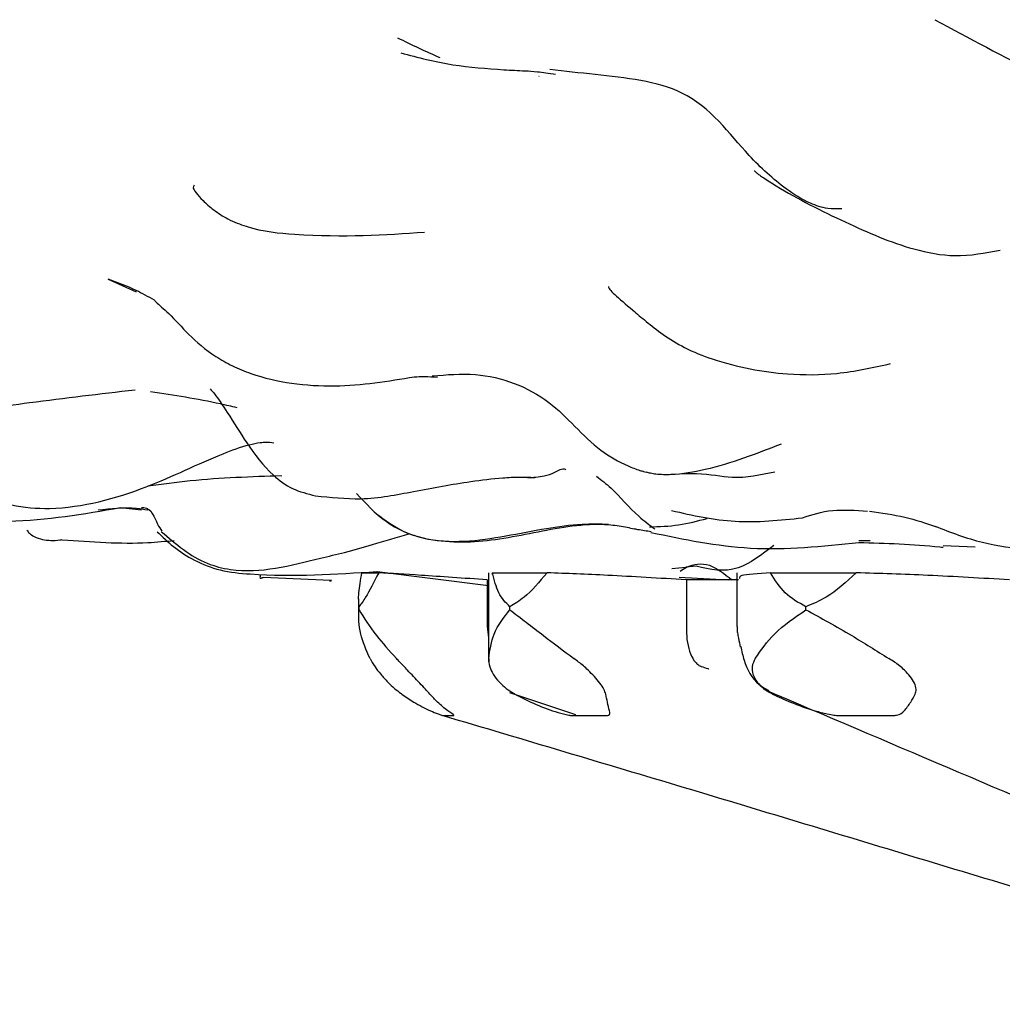
# Model space of a CAD drawing. Units: millimetres. Extents: x 48 to 1870, y 131 to 1970.
# Drawn here: x 884 to 891, y 242 to 249 of the extents above; entities that cross this region are included whole.
import ezdxf

# ---------------------------------------------------------------- set-up
doc = ezdxf.new("R2010")
doc.units = ezdxf.units.MM

msp = doc.modelspace()

# ---------------------------------------------------------------- linework, layer by layer
at = {"color": 7, "linetype": 'Continuous', "lineweight": 25}
for p, q in [((887.4654, 248.3985), (887.4646, 248.398)), ((884.3756, 246.9461), (884.5757, 246.854)), ((884.6154, 245.2898), (884.4626, 245.3042)), ((889.8398, 245.069), (889.7581, 245.0685)), ((890.5927, 245.0233), (890.3641, 245.0323)), ((888.4191, 244.8694), (888.5192, 244.8808)), ((888.593, 244.8861), (888.5192, 244.8808)), ((885.9718, 244.7833), (885.4861, 244.8048)), ((886.1947, 244.8395), (886.3156, 244.8395)), ((886.3044, 244.8483), (887.1035, 244.7494)), ((887.1035, 244.8395), (887.1035, 244.2038)), ((887.1326, 244.8395), (887.1274, 244.8282)), ((887.1326, 244.8395), (887.5233, 244.8395)), ((888.471, 244.8089), (888.8216, 244.7887)), ((888.8853, 244.8395), (888.8853, 244.4552)), ((889.1267, 244.8395), (889.7401, 244.8395)), ((887.0944, 244.7887), (887.0944, 244.4682)), ((888.8958, 244.7887), (888.5224, 244.7887)), ((888.5224, 244.7887), (888.5224, 244.4682)), ((886.1704, 244.6516), (886.1704, 244.5138)), ((886.175, 244.5744), (886.175, 244.5963)), ((887.2567, 244.5744), (887.2567, 244.5963)), ((889.3797, 244.5744), (889.3797, 244.5963)), ((887.0944, 244.4682), (887.0943, 244.4556)), ((887.0943, 244.4556), (887.1035, 244.3733)), ((888.5224, 244.4682), (888.5222, 244.4556)), ((887.2528, 243.981), (887.7274, 243.8223)), ((886.7772, 243.816), (886.8534, 243.816)), ((887.7027, 243.816), (887.9487, 243.816)), ((889.6157, 243.816), (890.0019, 243.816))]:
    msp.add_line(p, q, dxfattribs=at)
for points, knots in [([(890.3032, 248.8059), (890.5501, 248.6735), (890.9362, 248.4663), (891.409, 248.2427), (891.7185, 248.1326), (891.8821, 248.1315), (891.9632, 248.131)], [0, 0, 0, 0, 0.469426, 0.734419, 0.868351, 1, 1, 1, 1]), ([(886.4505, 248.6766), (886.5002, 248.6521), (886.5994, 248.6032), (886.7022, 248.5572), (886.7535, 248.5343)], [0, 0, 0, 0, 0.50134, 1, 1, 1, 1]), ([(886.4749, 248.5671), (886.5973, 248.5353), (886.8355, 248.4734), (887.09, 248.4555), (887.2137, 248.4468)], [0, 0, 0, 0, 0.513966, 1, 1, 1, 1]), ([(887.2135, 248.4468), (887.2644, 248.4445), (887.3405, 248.4409), (887.4463, 248.4346), (887.5372, 248.4223), (887.5832, 248.416)], [0, 0, 0, 0, 0.4995734, 0.7465394, 1, 1, 1, 1]), ([(889.6364, 247.4493), (889.6028, 247.4488), (889.5263, 247.4476), (889.3827, 247.4961), (889.1894, 247.6188), (888.9019, 247.885), (888.5819, 248.3406), (887.969, 248.3995), (887.6502, 248.4369), (887.5429, 248.4495)], [0, 0, 0, 0, 0.041806, 0.095334, 0.183534, 0.344225, 0.63046, 0.875691, 1, 1, 1, 1]), ([(889.0121, 247.7231), (889.0118, 247.7221), (889.0111, 247.72), (889.0238, 247.709), (889.0464, 247.6922), (889.0924, 247.6605), (889.2871, 247.5371), (889.6566, 247.3516), (890.0816, 247.1675), (890.4619, 247.0948), (890.6655, 247.1331), (890.773, 247.1533)], [0, 0, 0, 0, 0.015582, 0.034645, 0.054757, 0.077315, 0.133231, 0.407473, 0.672367, 0.826876, 1, 1, 1, 1]), ([(884.9931, 247.6184), (884.9892, 247.6132), (884.9806, 247.6017), (884.9989, 247.5698), (885.0418, 247.5211), (885.09, 247.4763), (885.1321, 247.4415), (885.1807, 247.4072), (885.2583, 247.362), (885.4478, 247.2897), (885.9825, 247.2379), (886.3575, 247.2634), (886.6453, 247.2831)], [0, 0, 0, 0, 0.043263, 0.097888, 0.145879, 0.169439, 0.192488, 0.215915, 0.240797, 0.298449, 0.461425, 1, 1, 1, 1]), ([(884.7068, 246.795), (884.6632, 246.8191), (884.5553, 246.8785), (884.4427, 246.9209), (884.3756, 246.9461)], [0, 0, 0, 0, 0.404177, 1, 1, 1, 1]), ([(887.9633, 246.8935), (887.9653, 246.887), (887.9694, 246.8734), (888.0204, 246.8235), (888.1118, 246.7442), (888.2319, 246.6431), (888.3526, 246.5473), (888.5153, 246.4453), (888.8279, 246.323), (889.1927, 246.2575), (889.6196, 246.2579), (889.8586, 246.3112), (889.9852, 246.3394)], [0, 0, 0, 0, 0.046519, 0.09769, 0.206133, 0.267656, 0.330697, 0.397181, 0.474895, 0.689374, 0.835511, 1, 1, 1, 1]), ([(884.7067, 246.7951), (884.7105, 246.7907), (884.7271, 246.7718), (884.8255, 246.6902), (884.9444, 246.5503), (885.1026, 246.4148), (885.2632, 246.322), (885.4448, 246.2472), (885.6946, 246.19), (886.0998, 246.1674), (886.3836, 246.2141), (886.5708, 246.2449)], [0, 0, 0, 0, 0.027269, 0.119087, 0.245278, 0.370693, 0.431451, 0.491687, 0.616422, 0.746931, 1, 1, 1, 1]), ([(886.5707, 246.2448), (886.5945, 246.2461), (886.6424, 246.2486), (886.7051, 246.2448), (886.7366, 246.2429)], [0, 0, 0, 0, 0.49898, 1, 1, 1, 1]), ([(886.6998, 246.2516), (886.8032, 246.2602), (887.0986, 246.2847), (887.5582, 246.1084), (887.8206, 245.7592), (888.0621, 245.6198), (888.168, 245.5806), (888.213, 245.5661), (888.2285, 245.5619), (888.2351, 245.5602)], [0, 0, 0, 0, 0.17341, 0.495506, 0.789975, 0.920366, 0.973242, 0.988768, 1, 1, 1, 1]), ([(883.1848, 245.9748), (883.3937, 246.0039), (883.8531, 246.0678), (884.3159, 246.1227), (884.5683, 246.1526)], [0, 0, 0, 0, 0.4546761, 1, 1, 1, 1]), ([(885.1078, 246.1579), (885.1174, 246.1469), (885.153, 246.1064), (885.2481, 245.9653), (885.3703, 245.7614), (885.5199, 245.5636), (885.6948, 245.433), (885.8052, 245.4059), (885.8615, 245.392)], [0, 0, 0, 0, 0.0569359, 0.2114736, 0.4432426, 0.7051817, 0.8495129, 1, 1, 1, 1]), ([(885.2995, 246.0234), (885.2601, 246.0325), (885.0522, 246.0804), (884.8466, 246.112), (884.6799, 246.1377)], [0, 0, 0, 0, 0.189613, 1, 1, 1, 1]), ([(884.4626, 245.3042), (884.1996, 245.2595), (883.68, 245.1712), (882.8626, 245.254), (882.4683, 245.6701), (882.2531, 245.8706), (882.2108, 245.91)], [0, 0, 0, 0, 0.325589, 0.643126, 0.929991, 1, 1, 1, 1]), ([(882.9557, 245.8825), (883.0278, 245.8013), (883.169, 245.6424), (883.3954, 245.4266), (883.6741, 245.3129), (884.1034, 245.2828), (884.6304, 245.426), (885.0804, 245.651), (885.3516, 245.7516), (885.4529, 245.7726), (885.5104, 245.7781), (885.5439, 245.7744), (885.5627, 245.7723)], [0, 0, 0, 0, 0.111394, 0.217869, 0.316417, 0.409889, 0.653009, 0.862287, 0.934875, 0.965507, 0.980663, 1, 1, 1, 1]), ([(889.201, 245.7625), (889.023, 245.6929), (888.7677, 245.5931), (888.4551, 245.5405), (888.3267, 245.5428), (888.2665, 245.5518), (888.2448, 245.5576), (888.2351, 245.5602)], [0, 0, 0, 0, 0.56774, 0.814722, 0.924773, 0.966278, 1, 1, 1, 1]), ([(887.3853, 245.521), (887.4243, 245.5235), (887.4893, 245.5277), (887.5779, 245.5567), (887.6349, 245.5936), (887.6572, 245.5797), (887.6589, 245.5787)], [0, 0, 0, 0, 0.417437, 0.696675, 0.976492, 1, 1, 1, 1]), ([(885.62, 245.5349), (885.4011, 245.5276), (885.0794, 245.5169), (884.7608, 245.4744), (884.659, 245.4609)], [0, 0, 0, 0, 0.6807468, 1, 1, 1, 1]), ([(885.8617, 245.392), (885.9711, 245.3803), (886.2183, 245.354), (886.592, 245.4291), (886.9158, 245.4876), (887.1701, 245.5202), (887.3036, 245.5261), (887.3723, 245.5257), (887.4072, 245.5241), (887.4247, 245.5229), (887.4325, 245.5222), (887.4363, 245.5219)], [0, 0, 0, 0, 0.187383, 0.423263, 0.699006, 0.853725, 0.935134, 0.971807, 0.986735, 0.993454, 1, 1, 1, 1]), ([(887.8782, 245.5313), (887.9124, 245.5052), (888.008, 245.432), (888.1492, 245.2613), (888.2579, 245.1825), (888.2968, 245.1542)], [0, 0, 0, 0, 0.262994, 0.735825, 1, 1, 1, 1]), ([(888.4898, 245.5504), (888.5255, 245.5511), (888.6717, 245.5538), (888.8819, 245.5038), (889.0558, 245.5424), (889.1568, 245.5647)], [0, 0, 0, 0, 0.1191855, 0.4883174, 1, 1, 1, 1]), ([(886.1565, 245.4088), (886.2228, 245.3369), (886.3554, 245.1932), (886.6322, 245.0709), (887.0301, 245.0525), (887.4123, 245.147), (887.719, 245.1872), (887.8722, 245.1912), (887.9341, 245.1892), (887.9644, 245.1882)], [0, 0, 0, 0, 0.151986, 0.303792, 0.457245, 0.764706, 0.899835, 0.951002, 1, 1, 1, 1]), ([(884.3037, 245.29), (884.3949, 245.3004), (884.5124, 245.3137), (884.6325, 245.2952), (884.6594, 245.291)], [0, 0, 0, 0, 0.776488, 1, 1, 1, 1]), ([(884.6144, 245.307), (884.6203, 245.3074), (884.6838, 245.3109), (884.7136, 245.2082), (884.7498, 245.1529), (884.7601, 245.1371)], [0, 0, 0, 0, 0.068457, 0.734347, 1, 1, 1, 1]), ([(886.3003, 245.2621), (886.3615, 245.2169), (886.4829, 245.1271), (886.7875, 245.0463), (887.1926, 245.0694), (887.5904, 245.1684), (887.8773, 245.1936), (888.0186, 245.1803), (888.0967, 245.1668), (888.1309, 245.1582), (888.1477, 245.154)], [0, 0, 0, 0, 0.1188744, 0.235809, 0.4856096, 0.7466833, 0.8772116, 0.9411419, 0.9711156, 1, 1, 1, 1]), ([(888.2589, 245.1685), (888.329, 245.171), (888.4709, 245.1762), (888.6033, 245.2115), (888.6703, 245.2294)], [0, 0, 0, 0, 0.493652, 1, 1, 1, 1]), ([(888.4149, 245.2858), (888.5668, 245.2521), (888.8785, 245.1829), (889.1936, 245.2167), (889.3551, 245.2341)], [0, 0, 0, 0, 0.487391, 1, 1, 1, 1]), ([(889.3551, 245.2341), (889.4226, 245.2564), (889.5526, 245.2992), (889.7349, 245.2878), (889.8225, 245.2824)], [0, 0, 0, 0, 0.51947, 1, 1, 1, 1]), ([(889.836, 245.2806), (889.9215, 245.2688), (890.0886, 245.2457), (890.2407, 245.195), (890.315, 245.1703)], [0, 0, 0, 0, 0.511403, 1, 1, 1, 1]), ([(888.2707, 245.1334), (888.2382, 245.138), (888.197, 245.1439), (888.1562, 245.1521), (888.1475, 245.1539)], [0, 0, 0, 0, 0.785282, 1, 1, 1, 1]), ([(890.3045, 245.1738), (890.4176, 245.1303), (890.6364, 245.0463), (890.8665, 245.0175), (890.9778, 245.0036)], [0, 0, 0, 0, 0.516712, 1, 1, 1, 1]), ([(883.7918, 245.1452), (883.7974, 245.1377), (883.8102, 245.1208), (883.8506, 245.0946), (883.9195, 245.0712), (883.9901, 245.0691), (884.0406, 245.0771), (884.0466, 245.078)], [0, 0, 0, 0, 0.118754, 0.269638, 0.511328, 0.94205, 1, 1, 1, 1]), ([(884.7269, 245.1339), (884.7645, 245.0979), (884.8436, 245.022), (884.996, 244.9225), (885.1828, 244.8491), (885.6404, 244.8052), (886.005, 244.8292), (886.3019, 244.8488)], [0, 0, 0, 0, 0.096075, 0.202165, 0.31804, 0.444787, 1, 1, 1, 1]), ([(884.7581, 245.1344), (884.8609, 245.046), (885.008, 244.9195), (885.412, 244.8173), (885.7448, 244.9086), (886.0941, 244.99), (886.2947, 245.0502), (886.4454, 245.0934), (886.5325, 245.1184)], [0, 0, 0, 0, 0.200116, 0.286352, 0.616975, 0.708361, 0.831325, 1, 1, 1, 1]), ([(888.2681, 245.1294), (888.5048, 245.0798), (888.9941, 244.9773), (889.4985, 245.0299), (889.759, 245.057)], [0, 0, 0, 0, 0.483714, 1, 1, 1, 1]), ([(884.0457, 245.0769), (884.2553, 245.0613), (884.5331, 245.0407), (884.7864, 245.0658), (884.8486, 245.0719)], [0, 0, 0, 0, 0.754731, 1, 1, 1, 1]), ([(889.1501, 245.0361), (889.0639, 244.9698), (888.8722, 244.8222), (888.6921, 244.8634), (888.593, 244.8861)], [0, 0, 0, 0, 0.449568, 1, 1, 1, 1]), ([(889.7588, 245.057), (889.9524, 245.0518), (890.1534, 245.0463), (890.3554, 245.023), (890.363, 245.0222)], [0, 0, 0, 0, 0.962683, 1, 1, 1, 1]), ([(888.4766, 244.8522), (888.4922, 244.8617), (888.5553, 244.9005), (888.6856, 244.9205), (888.7946, 244.8321), (888.8481, 244.7887)], [0, 0, 0, 0, 0.142731, 0.579538, 1, 1, 1, 1]), ([(885.4667, 244.8205), (885.4659, 244.8178), (885.4606, 244.8), (885.4694, 244.801), (885.4769, 244.8033), (885.4818, 244.8045), (885.4843, 244.8048), (885.4856, 244.8048), (885.4861, 244.8048)], [0, 0, 0, 0, 0.100439, 0.654771, 0.889203, 0.963712, 0.984537, 1, 1, 1, 1]), ([(886.175, 244.5963), (886.1725, 244.6254), (886.1675, 244.6816), (886.1858, 244.7881), (886.1947, 244.8395)], [0, 0, 0, 0, 0.517349, 1, 1, 1, 1]), ([(886.3156, 244.8395), (886.2826, 244.7744), (886.229, 244.6688), (886.19, 244.6164), (886.175, 244.5963)], [0, 0, 0, 0, 0.6160239, 1, 1, 1, 1]), ([(887.0944, 244.7887), (886.9252, 244.8006), (886.6032, 244.8232), (886.4082, 244.8343), (886.3156, 244.8395)], [0, 0, 0, 0, 0.525221, 1, 1, 1, 1]), ([(887.2567, 244.5963), (887.227, 244.6254), (887.1696, 244.6816), (887.1446, 244.7881), (887.1326, 244.8395)], [0, 0, 0, 0, 0.517349, 1, 1, 1, 1]), ([(887.5233, 244.8395), (887.4681, 244.7744), (887.3786, 244.6688), (887.2906, 244.6164), (887.2567, 244.5963)], [0, 0, 0, 0, 0.6160239, 1, 1, 1, 1]), ([(888.5224, 244.7887), (888.3277, 244.8006), (887.9571, 244.8232), (887.6629, 244.8343), (887.5233, 244.8395)], [0, 0, 0, 0, 0.525221, 1, 1, 1, 1]), ([(889.1267, 244.8395), (889.0389, 244.8339), (888.8984, 244.8249), (888.9028, 244.8064), (888.9044, 244.7995)], [0, 0, 0, 0, 0.6245122, 1, 1, 1, 1]), ([(889.3797, 244.5963), (889.3265, 244.6254), (889.2235, 244.6816), (889.1582, 244.7881), (889.1267, 244.8395)], [0, 0, 0, 0, 0.5173492, 1, 1, 1, 1]), ([(889.7401, 244.8395), (889.6694, 244.7744), (889.5548, 244.6688), (889.4283, 244.6164), (889.3797, 244.5963)], [0, 0, 0, 0, 0.616024, 1, 1, 1, 1]), ([(890.8391, 244.7887), (890.6424, 244.8006), (890.2678, 244.8232), (889.91, 244.8343), (889.7401, 244.8395)], [0, 0, 0, 0, 0.5252208, 1, 1, 1, 1]), ([(885.9633, 244.7824), (885.9679, 244.7824), (885.9774, 244.7823), (885.9763, 244.7835), (885.9757, 244.7841)], [0, 0, 0, 0, 0.480087, 1, 1, 1, 1]), ([(886.2534, 244.2244), (886.2267, 244.2848), (886.1693, 244.4149), (886.173, 244.5188), (886.175, 244.5744)], [0, 0, 0, 0, 0.4644621, 1, 1, 1, 1]), ([(886.175, 244.5744), (886.2113, 244.5153), (886.2755, 244.4105), (886.3919, 244.2808), (886.4424, 244.2244)], [0, 0, 0, 0, 0.565081, 1, 1, 1, 1]), ([(887.1049, 244.2244), (887.113, 244.2848), (887.1304, 244.4149), (887.2127, 244.5188), (887.2567, 244.5744)], [0, 0, 0, 0, 0.464462, 1, 1, 1, 1]), ([(887.2567, 244.5744), (887.3335, 244.5153), (887.4694, 244.4105), (887.6412, 244.2808), (887.7159, 244.2244)], [0, 0, 0, 0, 0.565081, 1, 1, 1, 1]), ([(889.016, 244.2244), (889.0579, 244.2848), (889.148, 244.4149), (889.2989, 244.5188), (889.3797, 244.5744)], [0, 0, 0, 0, 0.464462, 1, 1, 1, 1]), ([(889.3797, 244.5744), (889.4878, 244.5153), (889.6789, 244.4105), (889.8854, 244.2808), (889.9752, 244.2244)], [0, 0, 0, 0, 0.565081, 1, 1, 1, 1]), ([(888.5222, 244.4556), (888.5226, 244.4234), (888.5234, 244.3592), (888.544, 244.2738), (888.5699, 244.2187), (888.5937, 244.1896), (888.6093, 244.1771), (888.6208, 244.171), (888.6275, 244.1687), (888.6294, 244.168)], [0, 0, 0, 0, 0.242431, 0.484478, 0.737035, 0.864323, 0.93978, 0.983159, 1, 1, 1, 1]), ([(888.8859, 244.4546), (888.8858, 244.452), (888.8849, 244.4333), (888.89, 244.4036), (888.8967, 244.3631), (888.9044, 244.3275), (888.9091, 244.3054)], [0, 0, 0, 0, 0.0341303, 0.2507927, 0.535431, 1, 1, 1, 1]), ([(888.9128, 244.3104), (888.9194, 244.2778), (888.9389, 244.1809), (889.0034, 244.0575), (889.0898, 244.0085), (889.1139, 243.9948)], [0, 0, 0, 0, 0.268755, 0.796006, 1, 1, 1, 1]), ([(887.105, 244.2394), (887.1044, 244.2363), (887.1032, 244.2295), (887.1043, 244.2262), (887.1049, 244.2244)], [0, 0, 0, 0, 0.448783, 1, 1, 1, 1]), ([(886.2534, 244.2244), (886.2639, 244.2059), (886.2824, 244.1734), (886.328, 244.1127), (886.3784, 244.0572), (886.4297, 244.0097), (886.4627, 243.9834), (886.4782, 243.972), (886.4807, 243.9701)], [0, 0, 0, 0, 0.2556883, 0.4490051, 0.6436339, 0.8104266, 0.969037, 1, 1, 1, 1]), ([(886.6824, 243.97), (886.6727, 243.9809), (886.6531, 244.0027), (886.6108, 244.0471), (886.5654, 244.0952), (886.5152, 244.1488), (886.474, 244.1924), (886.4503, 244.2164), (886.4424, 244.2244)], [0, 0, 0, 0, 0.165733, 0.331997, 0.491424, 0.653202, 0.883986, 1, 1, 1, 1]), ([(887.1049, 244.2244), (887.1055, 244.2059), (887.1064, 244.1734), (887.1339, 244.1127), (887.1764, 244.0572), (887.2293, 244.0097), (887.2686, 243.9834), (887.2889, 243.972), (887.2922, 243.9701)], [0, 0, 0, 0, 0.255688, 0.449005, 0.643634, 0.810427, 0.969037, 1, 1, 1, 1]), ([(887.9438, 243.97), (887.9405, 243.9809), (887.9338, 244.0027), (887.904, 244.0471), (887.8638, 244.0952), (887.811, 244.1488), (887.7601, 244.1924), (887.727, 244.2164), (887.7159, 244.2244)], [0, 0, 0, 0, 0.1657333, 0.3319966, 0.4914242, 0.6532018, 0.8839856, 1, 1, 1, 1]), ([(888.6294, 244.168), (888.6453, 244.163), (888.6635, 244.1573), (888.6816, 244.1515), (888.6839, 244.1507)], [0, 0, 0, 0, 0.872334, 1, 1, 1, 1]), ([(889.016, 244.2244), (889.0065, 244.2059), (888.9899, 244.1734), (888.9959, 244.1127), (889.0253, 244.0572), (889.0735, 244.0097), (889.1144, 243.9834), (889.1369, 243.972), (889.1406, 243.9701)], [0, 0, 0, 0, 0.255688, 0.449005, 0.643634, 0.810427, 0.969037, 1, 1, 1, 1]), ([(890.1637, 243.97), (890.1671, 243.9809), (890.1741, 244.0027), (890.1604, 244.0471), (890.1303, 244.0952), (890.0813, 244.1488), (890.0269, 244.1924), (889.9881, 244.2164), (889.9752, 244.2244)], [0, 0, 0, 0, 0.165733, 0.331997, 0.491424, 0.653202, 0.883986, 1, 1, 1, 1]), ([(886.4808, 243.97), (886.5094, 243.9503), (886.5764, 243.9041), (886.6674, 243.8576), (886.7348, 243.8295), (886.7671, 243.818), (886.7741, 243.8166), (886.7772, 243.816)], [0, 0, 0, 0, 0.271727, 0.635942, 0.817991, 0.918033, 1, 1, 1, 1]), ([(886.8534, 243.816), (886.8542, 243.8167), (886.8581, 243.8198), (886.8056, 243.8532), (886.7437, 243.904), (886.7008, 243.9502), (886.6825, 243.97)], [0, 0, 0, 0, 0.082407, 0.364495, 0.72883, 1, 1, 1, 1]), ([(887.2922, 243.97), (887.3299, 243.9503), (887.418, 243.9041), (887.5371, 243.8576), (887.6292, 243.8295), (887.6779, 243.818), (887.695, 243.8166), (887.7027, 243.816)], [0, 0, 0, 0, 0.271727, 0.635942, 0.817991, 0.918033, 1, 1, 1, 1]), ([(887.9487, 243.816), (887.9544, 243.8167), (887.9796, 243.8198), (887.9699, 243.8532), (887.9576, 243.904), (887.948, 243.9502), (887.9439, 243.97)], [0, 0, 0, 0, 0.082407, 0.364495, 0.72883, 1, 1, 1, 1]), ([(889.0767, 244.0049), (889.9544, 243.6319), (891.7102, 242.8858), (893.4427, 242.1349), (894.3092, 241.7594)], [0, 0, 0, 0, 0.49988, 1, 1, 1, 1]), ([(889.1406, 243.97), (889.1828, 243.9503), (889.2814, 243.9041), (889.4142, 243.8576), (889.5199, 243.8295), (889.5792, 243.818), (889.6043, 243.8166), (889.6157, 243.816)], [0, 0, 0, 0, 0.271727, 0.635942, 0.817991, 0.918033, 1, 1, 1, 1]), ([(890.0019, 243.816), (890.0117, 243.8167), (890.0552, 243.8198), (890.0894, 243.8532), (890.1282, 243.904), (890.1531, 243.9502), (890.1638, 243.97)], [0, 0, 0, 0, 0.082407, 0.364495, 0.72883, 1, 1, 1, 1]), ([(886.7772, 243.816), (887.3549, 243.6442), (888.5157, 243.299), (890.2305, 242.7802), (891.9462, 242.2625), (893.1069, 241.917), (893.6845, 241.7451)], [0, 0, 0, 0, 0.248848, 0.500058, 0.751222, 1, 1, 1, 1])]:
    msp.add_open_spline(points, degree=3, knots=knots, dxfattribs=at)

doc.saveas('drawing.dxf')
